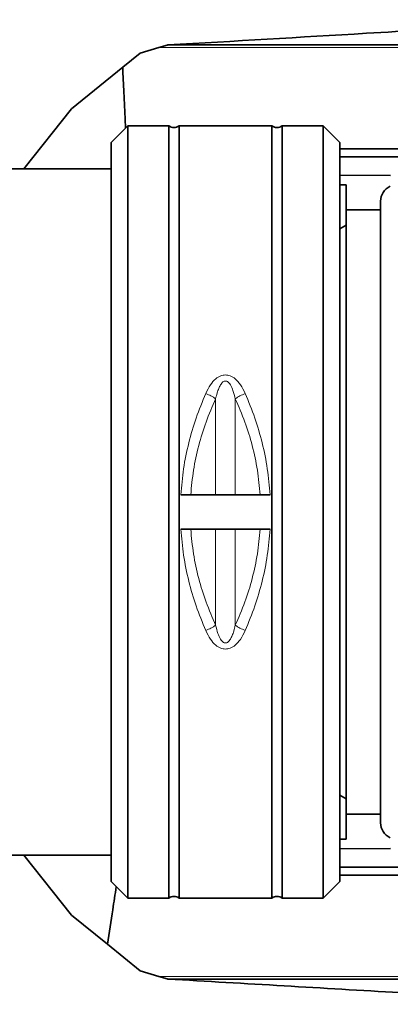
# Model space of a CAD drawing. Units: millimetres. Extents: x 290 to 7258, y 332 to 5094.
# Drawn here: x 4430 to 4538, y 847 to 1134 of the extents above; entities that cross this region are included whole.
import ezdxf

# ---------------------------------------------------------------- set-up
doc = ezdxf.new("R2010")
doc.units = ezdxf.units.MM

msp = doc.modelspace()

# ---------------------------------------------------------------- linework, layer by layer
at = {"color": 7, "linetype": 'Continuous', "lineweight": 35}
for p, q in [((4465.01, 1123.83), (4470.45, 1125.48)), ((4470.45, 1125.48), (4472.84, 1126.2)), ((4472.84, 1126.2), (4473.06, 1126.22)), ((4567.89, 1126.22), (4473.06, 1126.22)), ((4459.92, 1119.71), (4465.01, 1123.83)), ((4445, 1107.63), (4459.92, 1119.71)), ((4431.11, 1090.14), (4445, 1107.63)), ((4461.38, 1102.64), (4456.59, 1097.84)), ((4473.34, 1102.64), (4461.38, 1102.64)), ((4461.38, 1102.64), (4461.38, 877.64)), ((4473.34, 877.64), (4473.34, 1102.64)), ((4503.34, 1102.64), (4476.34, 1102.64)), ((4476.34, 1102.64), (4476.34, 877.64)), ((4503.34, 877.64), (4503.34, 1102.64)), ((4518.29, 1102.64), (4506.34, 1102.64)), ((4506.34, 1102.64), (4506.34, 877.64)), ((4523.09, 1097.84), (4518.29, 1102.64)), ((4518.29, 877.64), (4518.29, 1102.64)), ((4456.59, 1097.84), (4456.59, 882.43)), ((4523.09, 990.14), (4523.09, 1097.84)), ((4682.69, 1095.95), (4523.09, 1095.95)), ((4683.5, 1093.67), (4523.09, 1093.67)), ((4456.59, 1090.14), (4361.85, 1090.14)), ((4523.09, 1088.26), (4537.85, 1088.2)), ((4523.09, 1085.46), (4525.01, 1085.46)), ((4525.01, 1078.22), (4525.01, 1085.46)), ((4535.01, 1080.75), (4535.01, 1078.19)), ((4535.01, 1078.19), (4525.01, 1078.22)), ((4525.01, 1078.22), (4525.01, 902.05)), ((4535.01, 902.09), (4535.01, 1078.19)), ((4525.01, 1073.74), (4523.09, 1072.62)), ((4502.83, 995.14), (4476.84, 995.14)), ((4523.09, 882.43), (4523.09, 990.14)), ((4476.84, 985.14), (4502.83, 985.14)), ((4523.09, 907.65), (4525.01, 906.53)), ((4525.01, 902.05), (4535.01, 902.09)), ((4525.01, 894.81), (4525.01, 902.05)), ((4535.01, 902.09), (4535.01, 899.52)), ((4523.09, 894.83), (4525.01, 894.83)), ((4523.09, 894.82), (4525.01, 894.81)), ((4361.85, 890.14), (4456.59, 890.14)), ((4445, 872.64), (4431.11, 890.14)), ((4537.85, 892.07), (4523.09, 892.01)), ((4683.5, 886.6), (4523.09, 886.6)), ((4682.69, 884.32), (4523.09, 884.32)), ((4456.59, 882.43), (4461.38, 877.64)), ((4518.29, 877.64), (4523.09, 882.43)), ((4461.38, 877.64), (4473.34, 877.64)), ((4476.34, 877.64), (4503.34, 877.64)), ((4506.34, 877.64), (4518.29, 877.64)), ((4455.46, 864.18), (4445, 872.64)), ((4465.01, 856.44), (4455.46, 864.18)), ((4470.45, 854.79), (4465.01, 856.44)), ((4472.84, 854.07), (4470.45, 854.79)), ((4473.06, 854.05), (4472.84, 854.07)), ((4567.89, 854.05), (4473.06, 854.05))]:
    msp.add_line(p, q, dxfattribs=at)
at = {"color": 8, "linetype": 'Continuous', "lineweight": 18}
for p, q in [((4569.92, 1125.48), (4470.45, 1125.48)), ((4486.97, 995.14), (4486.97, 1023.14)), ((4492.7, 1023.14), (4492.7, 995.14)), ((4486.97, 985.14), (4486.97, 957.13)), ((4492.7, 985.14), (4492.7, 957.13)), ((4569.92, 854.79), (4470.45, 854.79))]:
    msp.add_line(p, q, dxfattribs=at)
at = {"color": 7, "linetype": 'Continuous', "lineweight": 35}
for centre, start, end in [((4474.84, 1104.64), 233.1301, 306.8699), ((4504.84, 1104.64), 233.1301, 306.8699), ((4474.84, 875.64), 53.1301, 126.8699), ((4504.84, 875.64), 53.1301, 126.8699)]:
    msp.add_arc(centre, 2.5, start, end, dxfattribs=at)
for centre, major_axis, start_param, end_param in [((4540.01, 1080.77), (5, 0.23), 1.981833, 3.097097), ((4540.01, 899.5), (5, -0.23), 3.186088, 4.301321)]:
    msp.add_ellipse(centre, major_axis=major_axis, ratio=0.950701, start_param=start_param, end_param=end_param, dxfattribs=at)
for points, knots in [([(4473.06, 1126.22), (4492.35, 1127.35), (4522.91, 1129.16), (4564.57, 1131.61), (4586.92, 1132.93), (4598.09, 1133.59)], [0, 0, 0, 0, 0.461137, 0.730543, 1, 1, 1, 1]), ([(4459.92, 1119.71), (4460.03, 1117.24), (4460.26, 1112.04), (4460.54, 1106.14), (4460.71, 1102.71), (4460.75, 1102.01)], [0, 0, 0, 0, 0.417471, 0.87999, 1, 1, 1, 1]), ([(4458.06, 880.95), (4457.71, 878.72), (4456.83, 873.14), (4455.98, 867.54), (4455.46, 864.18)], [0, 0, 0, 0, 0.3996006, 1, 1, 1, 1]), ([(4598.09, 846.68), (4588.53, 847.25), (4569.41, 848.37), (4538.99, 850.17), (4506.89, 852.06), (4484.34, 853.39), (4473.06, 854.05)], [0, 0, 0, 0, 0.230564, 0.461162, 0.730565, 1, 1, 1, 1])]:
    msp.add_open_spline(points, degree=3, knots=knots, dxfattribs=at)
at = {"color": 8, "linetype": 'Continuous', "lineweight": 18}
for points, knots in [([(4484.1, 1024.67), (4484.53, 1025.55), (4485.28, 1027.1), (4486.79, 1028.87), (4488.32, 1029.86), (4489.83, 1030.16), (4491.35, 1029.86), (4492.88, 1028.87), (4494.39, 1027.1), (4495.14, 1025.55), (4495.57, 1024.67)], [0, 0, 0, 0, 0.17892, 0.315637, 0.419375, 0.49979, 0.580696, 0.684218, 0.820872, 1, 1, 1, 1]), ([(4486.97, 1023.14), (4487.11, 1023.7), (4487.36, 1024.73), (4487.84, 1026.09), (4488.37, 1027.19), (4488.91, 1027.91), (4489.45, 1028.24), (4489.83, 1028.32), (4490.22, 1028.24), (4490.59, 1028.02), (4490.94, 1027.66), (4491.5, 1026.86), (4492.15, 1025.34), (4492.5, 1023.94), (4492.7, 1023.14)], [0, 0, 0, 0, 0.140407, 0.256806, 0.35022, 0.437256, 0.470382, 0.499789, 0.529229, 0.562376, 0.602023, 0.649838, 0.79841, 1, 1, 1, 1]), ([(4476.84, 995.14), (4477.06, 997.67), (4477.51, 1002.79), (4479.06, 1010.27), (4481.2, 1017.65), (4483.12, 1022.31), (4484.1, 1024.67)], [0, 0, 0, 0, 0.245809, 0.495627, 0.743826, 1, 1, 1, 1]), ([(4484.1, 1024.67), (4484.62, 1024.44), (4485.66, 1023.98), (4486.53, 1023.42), (4486.97, 1023.14)], [0, 0, 0, 0, 0.5, 1, 1, 1, 1]), ([(4495.57, 1024.67), (4495.05, 1024.44), (4494.01, 1023.98), (4493.14, 1023.42), (4492.7, 1023.14)], [0, 0, 0, 0, 0.5000001, 1, 1, 1, 1]), ([(4495.57, 1024.67), (4496.55, 1022.31), (4498.47, 1017.65), (4500.61, 1010.28), (4502.16, 1002.79), (4502.61, 997.67), (4502.83, 995.14)], [0, 0, 0, 0, 0.256093, 0.504221, 0.754115, 1, 1, 1, 1]), ([(4479.72, 995.14), (4479.95, 997.54), (4480.4, 1002.4), (4481.97, 1009.5), (4484.09, 1016.49), (4486, 1020.9), (4486.97, 1023.14)], [0, 0, 0, 0, 0.245579, 0.494862, 0.743879, 1, 1, 1, 1]), ([(4492.7, 1023.14), (4493.67, 1020.9), (4495.57, 1016.49), (4497.7, 1009.51), (4499.27, 1002.4), (4499.72, 997.54), (4499.95, 995.14)], [0, 0, 0, 0, 0.25605, 0.50498, 0.754353, 1, 1, 1, 1]), ([(4484.1, 955.6), (4483.12, 957.96), (4481.2, 962.62), (4479.07, 969.99), (4477.51, 977.48), (4477.06, 982.6), (4476.84, 985.14)], [0, 0, 0, 0, 0.256069, 0.504174, 0.754092, 1, 1, 1, 1]), ([(4486.97, 957.13), (4486, 959.37), (4484.1, 963.78), (4481.97, 970.76), (4480.4, 977.87), (4479.95, 982.73), (4479.72, 985.14)], [0, 0, 0, 0, 0.2560165, 0.5049356, 0.754322, 1, 1, 1, 1]), ([(4499.95, 985.14), (4499.72, 982.73), (4499.27, 977.87), (4497.7, 970.77), (4495.58, 963.78), (4493.67, 959.37), (4492.7, 957.13)], [0, 0, 0, 0, 0.245596, 0.494915, 0.743896, 1, 1, 1, 1]), ([(4502.83, 985.14), (4502.61, 982.6), (4502.16, 977.48), (4500.61, 970), (4498.47, 962.62), (4496.55, 957.96), (4495.57, 955.6)], [0, 0, 0, 0, 0.245834, 0.495678, 0.743853, 1, 1, 1, 1]), ([(4484.1, 955.6), (4484.62, 955.83), (4485.66, 956.3), (4486.53, 956.85), (4486.97, 957.13)], [0, 0, 0, 0, 0.5, 1, 1, 1, 1]), ([(4495.57, 955.6), (4495.14, 954.72), (4494.39, 953.17), (4492.88, 951.4), (4491.35, 950.41), (4489.83, 950.11), (4488.32, 950.41), (4486.79, 951.4), (4485.28, 953.17), (4484.53, 954.72), (4484.1, 955.6)], [0, 0, 0, 0, 0.179114, 0.315774, 0.419301, 0.500211, 0.580629, 0.684374, 0.821096, 1, 1, 1, 1]), ([(4492.7, 957.13), (4492.56, 956.57), (4492.31, 955.54), (4491.83, 954.18), (4491.3, 953.08), (4490.76, 952.36), (4490.22, 952.03), (4489.83, 951.95), (4489.45, 952.03), (4489.08, 952.26), (4488.73, 952.61), (4488.17, 953.41), (4487.52, 954.93), (4487.17, 956.33), (4486.97, 957.13)], [0, 0, 0, 0, 0.140469, 0.256914, 0.35036, 0.437494, 0.470642, 0.500085, 0.529493, 0.56262, 0.602235, 0.649994, 0.798508, 1, 1, 1, 1]), ([(4495.57, 955.6), (4495.05, 955.83), (4494.01, 956.3), (4493.14, 956.85), (4492.7, 957.13)], [0, 0, 0, 0, 0.5, 1, 1, 1, 1])]:
    msp.add_open_spline(points, degree=3, knots=knots, dxfattribs=at)

doc.saveas('drawing.dxf')
